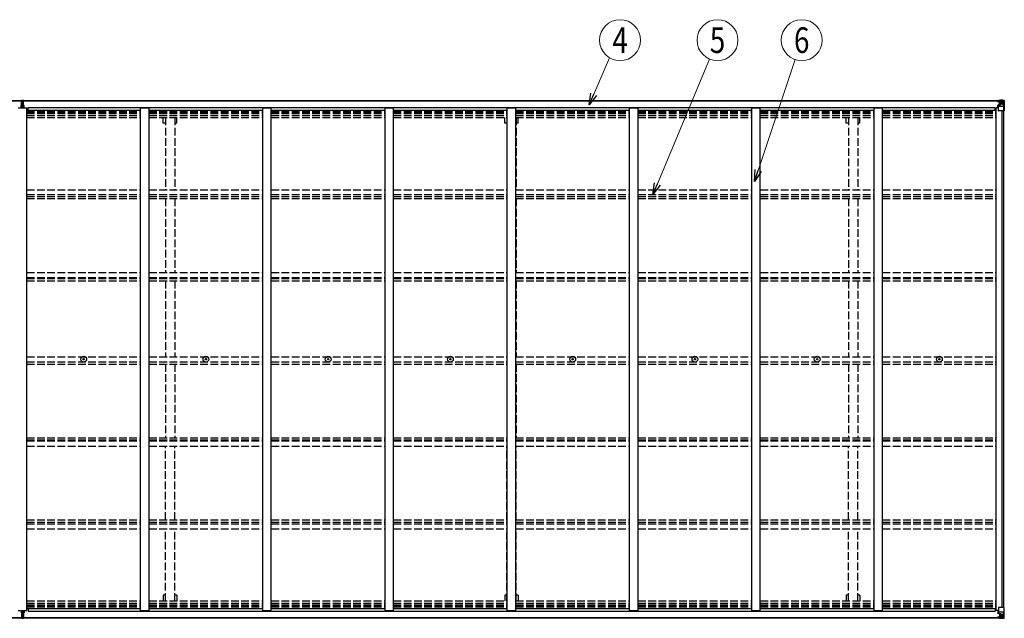
# Model space of a CAD drawing. Units: millimetres. Extents: x 0 to 33640, y 0 to 23760.
# Drawn here: x 12477 to 18244, y 11640 to 15148 of the extents above; entities that cross this region are included whole.
import ezdxf
from ezdxf.enums import TextEntityAlignment as Align

# ---------------------------------------------------------------- set-up
doc = ezdxf.new("R2010")
doc.units = ezdxf.units.MM
doc.linetypes.add('YHIDDEN_1', pattern=[4, 3, -1])
for name, color, linetype, lineweight in [('YKK_13', 4, 'Continuous', 30), ('YKK_A1', 4, 'Continuous', 30), ('YKK_D', 6, 'Continuous', 13)]:
    doc.layers.add(name, color=color, linetype=linetype, lineweight=lineweight)
doc.styles.add('text-b', font='extslim2.shx', dxfattribs={"width": 0.8, "bigfont": 'extfont2.shx'})

msp = doc.modelspace()

# ---------------------------------------------------------------- linework, layer by layer
at = {"layer": 'YKK_13'}
for p, q in [((12487.2, 14675.9), (12492, 14676.2)), ((12487.2, 14672.9), (12487.2, 14675.9)), ((12492.2, 14673.2), (12487.2, 14672.9)), ((12487.2, 14671.4), (12487.2, 14672.9)), ((12488.2, 14670.4), (12492.2, 14670.4)), ((12488.2, 14668.6), (12488.2, 14670.4)), ((12488.2, 14668.6), (12492.2, 14668.5)), ((12488.2, 14665), (12488.2, 14668.6)), ((12488.2, 14665), (12492.2, 14664.9)), ((12488.2, 14656.8), (12488.2, 14665)), ((12488.2, 14656.8), (12492.2, 14656.7)), ((12488.2, 14644.9), (12488.2, 14656.8)), ((12492, 14676.2), (12493.7, 14676.3)), ((12493.7, 14673.3), (12492.2, 14673.2)), ((12492.2, 14670.4), (12492.2, 14673.2)), ((12492.2, 14670.4), (12492.2, 14659.7)), ((12492.2, 14659.7), (12495.2, 14659.7)), ((12492.2, 14652.6), (12492.2, 14659.7)), ((12492.2, 14652.6), (12495.2, 14652.6)), ((12492.2, 14643), (12492.2, 14652.6)), ((12493.7, 14676.3), (12500.2, 14675.9)), ((12493.7, 14676.3), (12493.7, 14673.3)), ((12500.2, 14672.9), (12493.7, 14673.3)), ((12495.2, 14670.4), (12499.2, 14670.4)), ((12495.2, 14670.4), (12495.2, 14659.7)), ((12495.2, 14668.5), (12499.2, 14668.5)), ((12495.2, 14664.9), (12499.2, 14664.9)), ((12495.2, 14652.6), (12495.2, 14659.7)), ((12495.2, 14656.7), (12499.2, 14656.7)), ((12495.2, 14643), (12495.2, 14652.6)), ((12499.2, 14668.5), (12499.2, 14670.4)), ((12499.2, 14664.9), (12499.2, 14668.5)), ((12499.2, 14656.7), (12499.2, 14664.9)), ((12499.2, 14644.9), (12499.2, 14656.7)), ((12500.2, 14675.9), (12500.2, 14672.9)), ((12500.2, 14671.4), (12500.2, 14672.9)), ((18203.7, 14671), (18203.7, 14672)), ((18204.7, 14671), (18203.7, 14671)), ((18203.7, 14671), (18203.7, 14669.4)), ((18209.7, 14669.3), (18203.7, 14669.4)), ((18203.7, 14669.3), (18203.7, 14669.4)), ((18204.7, 14672), (18204.7, 14671)), ((18209.7, 14671), (18204.7, 14671)), ((18204.7, 14669.2), (18219.7, 14669.1)), ((18205.2, 14648.1), (18206.2, 14648.1)), ((18205.2, 14632.1), (18205.2, 14648.1)), ((18210.2, 14648.2), (18206.2, 14648.1)), ((18206.2, 14648.1), (18206.2, 14646.4)), ((18209.9, 14674.5), (18208.2, 14674)), ((18209.7, 14669.4), (18209.7, 14671)), ((18209.7, 14669.4), (18219.7, 14669.3)), ((18209.7, 14669.4), (18209.7, 14669.3)), ((18209.9, 14674.5), (18210.2, 14674.5)), ((18210.2, 14674.5), (18210.2, 14674)), ((18220.9, 14649.9), (18210.5, 14648.3)), ((18210.5, 14647.6), (18220.9, 14649.3)), ((18210.5, 14648.3), (18210.5, 14647.6)), ((18211.7, 14670.2), (18211.7, 14672)), ((18211.7, 14671.2), (18219.7, 14671.2)), ((18211.7, 14671.2), (18219.7, 14671.2)), ((18219.7, 14670.2), (18211.7, 14670.2)), ((18215.2, 14676.7), (18221.7, 14676.3)), ((18215.2, 14675.8), (18215.2, 14676.7)), ((18221.7, 14675.4), (18215.2, 14675.8)), ((18215.2, 14675.3), (18215.2, 14675.8)), ((18215.2, 14675.3), (18220.2, 14675.3)), ((18215.2, 14675.3), (18215.2, 14674.8)), ((18215.2, 14674.8), (18220.2, 14674.8)), ((18215.2, 14674.8), (18215.2, 14674)), ((18216.2, 14649.2), (18216.2, 14669.1)), ((18220.1, 14668.9), (18216.2, 14668.9)), ((18216.2, 14665.3), (18220.2, 14665.3)), ((18216.2, 14657.1), (18220.2, 14657.1)), ((18219.7, 14671.2), (18219.7, 14669.3)), ((18219.7, 14670.2), (18220.2, 14670.2)), ((18219.7, 14669.1), (18219.7, 14669.3)), ((18219.7, 14669.3), (18219.7, 14669.3)), ((18219.7, 14669.1), (18219.7, 14669.1)), ((18220.2, 14675.3), (18220.2, 14649.8)), ((18220.2, 14670.6), (18221.7, 14670.6)), ((18220.2, 14667), (18221.7, 14667)), ((18220.2, 14653.5), (18221.7, 14653.5)), ((18220.9, 14649.3), (18220.9, 14649.9)), ((18221.7, 14650.2), (18221.7, 14676.3)), ((18233.7, 14675.5), (18221.7, 14676.3)), ((18221.7, 14676.1), (18233.7, 14675.4)), ((18222.7, 14667), (18221.7, 14667)), ((18233.7, 14667), (18221.7, 14667)), ((18233.7, 14653.5), (18221.7, 14653.5)), ((18227.2, 14661.7), (18226.3, 14661.7)), ((18226.3, 14661.7), (18226.3, 14660.8)), ((18226.3, 14660.8), (18227.2, 14660.8)), ((18229.2, 14663.7), (18228.2, 14663.7)), ((18228.2, 14663.7), (18228.2, 14662.7)), ((18228.2, 14659.8), (18228.2, 14658.9)), ((18228.2, 14658.9), (18229.2, 14658.9)), ((18229.2, 14662.7), (18229.2, 14663.7)), ((18229.2, 14658.9), (18229.2, 14659.8)), ((18231.1, 14661.7), (18230.1, 14661.7)), ((18230.1, 14660.8), (18231.1, 14660.8)), ((18231.1, 14660.8), (18231.1, 14661.7)), ((18242.7, 14675), (18233.7, 14675.5)), ((18236, 14667), (18233.7, 14667)), ((18233.7, 14653.5), (18233.7, 14653.5)), ((18233.7, 14653.5), (18236, 14653.5)), ((18233.8, 14675.4), (18241.7, 14674.9)), ((18236, 14653.5), (18236, 14667)), ((18240.3, 14640.1), (18236.1, 14652.2)), ((18236.9, 14670.5), (18239.6, 14674.1)), ((18240.8, 14673.9), (18240.8, 14673.8)), ((18240.8, 14613.3), (18240.8, 14673.8)), ((18242.7, 14675), (18242.7, 14675)), ((18242.7, 14674.9), (18242.7, 14675)), ((18243.7, 14674), (18243.7, 14673.9)), ((18243.7, 14673.9), (18243.7, 14613.3)), ((12485.2, 14644.9), (12492.2, 14644.9)), ((12485.2, 14644.4), (12485.2, 14644.9)), ((12492.2, 14644.4), (12485.2, 14644.4)), ((12485.2, 14643.5), (12485.2, 14644.4)), ((12485.2, 14643.5), (12492.2, 14643.4)), ((12485.2, 14643), (12485.2, 14643.5)), ((12492.2, 14642.9), (12485.2, 14643)), ((12485.2, 14632.1), (12485.2, 14643)), ((12492.2, 14643), (12495.2, 14643)), ((12492.2, 14635.9), (12492.2, 14643)), ((12492.2, 14635.9), (12495.2, 14635.9)), ((12492.2, 14635.9), (12492.2, 14632.1)), ((12495.2, 14644.9), (12502.2, 14644.9)), ((12502.2, 14644.4), (12495.2, 14644.4)), ((12495.2, 14643.4), (12502.2, 14643.5)), ((12495.2, 14635.9), (12495.2, 14643)), ((12502.2, 14643), (12495.2, 14642.9)), ((12495.2, 14635.9), (12495.2, 14632.1)), ((12502.2, 14644.9), (12502.2, 14644.4)), ((12502.2, 14643.5), (12502.2, 14644.4)), ((12502.2, 14643.5), (12502.2, 14643)), ((12502.2, 14632.1), (12502.2, 14643)), ((18206.2, 14646.4), (18205.2, 14646.4)), ((18205.2, 14636.3), (18209.7, 14636.3)), ((18206.2, 14646.4), (18209.7, 14646.4)), ((18209.7, 14614.3), (18209.7, 14647.4)), ((18233.7, 14639.9), (18209.7, 14639.9)), ((18240.8, 14613.3), (18210.7, 14613.3)), ((18240.3, 14640.1), (18233.7, 14639.9)), ((18243.7, 14613.3), (18240.8, 14613.3)), ((12849.4, 13158.8), (12850.5, 13158.9)), ((12849.4, 13157.8), (12850.5, 13157.8)), ((12850.5, 13158.9), (12851.1, 13159)), ((12850.5, 13157.8), (12851.1, 13157.7)), ((12851.2, 13159.5), (12851.1, 13159)), ((12851.2, 13157.2), (12851.1, 13157.7)), ((12851.2, 13160.6), (12851.2, 13159.5)), ((12851.2, 13156.1), (12851.2, 13157.2)), ((12852.2, 13160.6), (12852.2, 13159.5)), ((12852.2, 13159.5), (12852.3, 13159)), ((12852.2, 13157.2), (12852.3, 13157.7)), ((12852.2, 13156.1), (12852.2, 13157.2)), ((12852.8, 13158.9), (12852.3, 13159)), ((12852.8, 13157.8), (12852.3, 13157.7)), ((12853.9, 13158.8), (12852.8, 13158.9)), ((12853.9, 13157.8), (12852.8, 13157.8)), ((13565.4, 13158.8), (13566.5, 13158.9)), ((13565.4, 13157.8), (13566.5, 13157.8)), ((13566.5, 13158.9), (13567.1, 13159)), ((13566.5, 13157.8), (13567.1, 13157.7)), ((13567.2, 13159.5), (13567.1, 13159)), ((13567.2, 13157.2), (13567.1, 13157.7)), ((13567.2, 13160.6), (13567.2, 13159.5)), ((13567.2, 13156.1), (13567.2, 13157.2)), ((13568.2, 13160.6), (13568.2, 13159.5)), ((13568.2, 13159.5), (13568.3, 13159)), ((13568.2, 13157.2), (13568.3, 13157.7)), ((13568.2, 13156.1), (13568.2, 13157.2)), ((13568.8, 13158.9), (13568.3, 13159)), ((13568.8, 13157.8), (13568.3, 13157.7)), ((13569.9, 13158.8), (13568.8, 13158.9)), ((13569.9, 13157.8), (13568.8, 13157.8)), ((14281.4, 13158.8), (14282.5, 13158.9)), ((14281.4, 13157.8), (14282.5, 13157.8)), ((14282.5, 13158.9), (14283.1, 13159)), ((14282.5, 13157.8), (14283.1, 13157.7)), ((14283.2, 13159.5), (14283.1, 13159)), ((14283.2, 13157.2), (14283.1, 13157.7)), ((14283.2, 13160.6), (14283.2, 13159.5)), ((14283.2, 13156.1), (14283.2, 13157.2)), ((14284.2, 13160.6), (14284.2, 13159.5)), ((14284.2, 13159.5), (14284.3, 13159)), ((14284.2, 13157.2), (14284.3, 13157.7)), ((14284.2, 13156.1), (14284.2, 13157.2)), ((14284.8, 13158.9), (14284.3, 13159)), ((14284.8, 13157.8), (14284.3, 13157.7)), ((14285.9, 13158.8), (14284.8, 13158.9)), ((14285.9, 13157.8), (14284.8, 13157.8)), ((14997.4, 13158.8), (14998.5, 13158.9)), ((14997.4, 13157.8), (14998.5, 13157.8)), ((14998.5, 13158.9), (14999.1, 13159)), ((14998.5, 13157.8), (14999.1, 13157.7)), ((14999.2, 13159.5), (14999.1, 13159)), ((14999.2, 13157.2), (14999.1, 13157.7)), ((14999.2, 13160.6), (14999.2, 13159.5)), ((14999.2, 13156.1), (14999.2, 13157.2)), ((15000.2, 13160.6), (15000.2, 13159.5)), ((15000.2, 13159.5), (15000.3, 13159)), ((15000.2, 13157.2), (15000.3, 13157.7)), ((15000.2, 13156.1), (15000.2, 13157.2)), ((15000.8, 13158.9), (15000.3, 13159)), ((15000.8, 13157.8), (15000.3, 13157.7)), ((15001.9, 13158.8), (15000.8, 13158.9)), ((15001.9, 13157.8), (15000.8, 13157.8)), ((15713.4, 13158.8), (15714.5, 13158.9)), ((15713.4, 13157.8), (15714.5, 13157.8)), ((15714.5, 13158.9), (15715.1, 13159)), ((15714.5, 13157.8), (15715.1, 13157.7)), ((15715.2, 13159.5), (15715.1, 13159)), ((15715.2, 13157.2), (15715.1, 13157.7)), ((15715.2, 13160.6), (15715.2, 13159.5)), ((15715.2, 13156.1), (15715.2, 13157.2)), ((15716.2, 13160.6), (15716.2, 13159.5)), ((15716.2, 13159.5), (15716.3, 13159)), ((15716.2, 13157.2), (15716.3, 13157.7)), ((15716.2, 13156.1), (15716.2, 13157.2)), ((15716.8, 13158.9), (15716.3, 13159)), ((15716.8, 13157.8), (15716.3, 13157.7)), ((15717.9, 13158.8), (15716.8, 13158.9)), ((15717.9, 13157.8), (15716.8, 13157.8)), ((16429.4, 13158.8), (16430.5, 13158.9)), ((16429.4, 13157.8), (16430.5, 13157.8)), ((16430.5, 13158.9), (16431.1, 13159)), ((16430.5, 13157.8), (16431.1, 13157.7)), ((16431.2, 13159.5), (16431.1, 13159)), ((16431.2, 13157.2), (16431.1, 13157.7)), ((16431.2, 13160.6), (16431.2, 13159.5)), ((16431.2, 13156.1), (16431.2, 13157.2)), ((16432.2, 13160.6), (16432.2, 13159.5)), ((16432.2, 13159.5), (16432.3, 13159)), ((16432.2, 13157.2), (16432.3, 13157.7)), ((16432.2, 13156.1), (16432.2, 13157.2)), ((16432.8, 13158.9), (16432.3, 13159)), ((16432.8, 13157.8), (16432.3, 13157.7)), ((16433.9, 13158.8), (16432.8, 13158.9)), ((16433.9, 13157.8), (16432.8, 13157.8)), ((17145.4, 13158.8), (17146.5, 13158.9)), ((17145.4, 13157.8), (17146.5, 13157.8)), ((17146.5, 13158.9), (17147.1, 13159)), ((17146.5, 13157.8), (17147.1, 13157.7)), ((17147.2, 13159.5), (17147.1, 13159)), ((17147.2, 13157.2), (17147.1, 13157.7)), ((17147.2, 13160.6), (17147.2, 13159.5)), ((17147.2, 13156.1), (17147.2, 13157.2)), ((17148.2, 13160.6), (17148.2, 13159.5)), ((17148.2, 13159.5), (17148.3, 13159)), ((17148.2, 13157.2), (17148.3, 13157.7)), ((17148.2, 13156.1), (17148.2, 13157.2)), ((17148.8, 13158.9), (17148.3, 13159)), ((17148.8, 13157.8), (17148.3, 13157.7)), ((17149.9, 13158.8), (17148.8, 13158.9)), ((17149.9, 13157.8), (17148.8, 13157.8)), ((17861.4, 13158.8), (17862.5, 13158.9)), ((17861.4, 13157.8), (17862.5, 13157.8)), ((17862.5, 13158.9), (17863.1, 13159)), ((17862.5, 13157.8), (17863.1, 13157.7)), ((17863.2, 13159.5), (17863.1, 13159)), ((17863.2, 13157.2), (17863.1, 13157.7)), ((17863.2, 13160.6), (17863.2, 13159.5)), ((17863.2, 13156.1), (17863.2, 13157.2)), ((17864.2, 13160.6), (17864.2, 13159.5)), ((17864.2, 13159.5), (17864.3, 13159)), ((17864.2, 13157.2), (17864.3, 13157.7)), ((17864.2, 13156.1), (17864.2, 13157.2)), ((17864.8, 13158.9), (17864.3, 13159)), ((17864.8, 13157.8), (17864.3, 13157.7)), ((17865.9, 13158.8), (17864.8, 13158.9)), ((17865.9, 13157.8), (17864.8, 13157.8)), ((12485.2, 11685), (12485.2, 11674.1)), ((12492.2, 11674.2), (12485.2, 11674.1)), ((12485.2, 11674.1), (12485.2, 11673.6)), ((12485.2, 11673.6), (12492.2, 11673.7)), ((12485.2, 11673.6), (12485.2, 11672.8)), ((12492.2, 11672.7), (12485.2, 11672.8)), ((12485.2, 11672.8), (12485.2, 11672.3)), ((12485.2, 11672.3), (12492.2, 11672.2)), ((12488.2, 11672.2), (12488.2, 11660.4)), ((12488.2, 11660.4), (12492.2, 11660.4)), ((12488.2, 11660.4), (12488.2, 11652.1)), ((12488.2, 11652.1), (12492.2, 11652.2)), ((12488.2, 11652.1), (12488.2, 11648.5)), ((12492.2, 11681.2), (12492.2, 11685)), ((12492.2, 11681.2), (12495.2, 11681.2)), ((12492.2, 11681.2), (12492.2, 11674.1)), ((12492.2, 11674.1), (12495.2, 11674.1)), ((12492.2, 11674.1), (12492.2, 11664.5)), ((12492.2, 11664.5), (12495.2, 11664.5)), ((12492.2, 11664.5), (12492.2, 11657.4)), ((12492.2, 11657.4), (12495.2, 11657.4)), ((12492.2, 11646.7), (12492.2, 11657.4)), ((12495.2, 11681.2), (12495.2, 11685)), ((12495.2, 11681.2), (12495.2, 11674.1)), ((12502.2, 11674.1), (12495.2, 11674.2)), ((12495.2, 11674.1), (12495.2, 11664.5)), ((12495.2, 11673.7), (12502.2, 11673.6)), ((12502.2, 11672.8), (12495.2, 11672.7)), ((12495.2, 11672.2), (12502.2, 11672.3)), ((12495.2, 11664.5), (12495.2, 11657.4)), ((12495.2, 11660.4), (12499.2, 11660.4)), ((12495.2, 11646.7), (12495.2, 11657.4)), ((12495.2, 11652.2), (12499.2, 11652.2)), ((12499.2, 11672.2), (12499.2, 11660.4)), ((12499.2, 11660.4), (12499.2, 11652.2)), ((12499.2, 11652.2), (12499.2, 11648.6)), ((12502.2, 11685), (12502.2, 11674.1)), ((12502.2, 11673.6), (12502.2, 11674.1)), ((12502.2, 11673.6), (12502.2, 11672.8)), ((12502.2, 11672.3), (12502.2, 11672.8)), ((18205.2, 11685), (18205.2, 11668.5)), ((18205.2, 11680.4), (18209.7, 11680.4)), ((18206.2, 11670.3), (18205.2, 11670.3)), ((18205.2, 11668.5), (18206.2, 11668.5)), ((18206.2, 11668.5), (18206.2, 11670.3)), ((18206.2, 11670.3), (18209.7, 11670.3)), ((18210.2, 11668.5), (18206.2, 11668.5)), ((18209.7, 11702.4), (18209.7, 11669.3)), ((18233.7, 11676.8), (18209.7, 11676.8)), ((18210.5, 11669.1), (18220.9, 11667.4)), ((18210.5, 11668.4), (18210.5, 11669.1)), ((18220.9, 11666.8), (18210.5, 11668.4)), ((18240.8, 11703.4), (18210.7, 11703.4)), ((18216.2, 11667.5), (18216.2, 11647.6)), ((18216.2, 11659.6), (18220.2, 11659.6)), ((18216.2, 11651.4), (18220.2, 11651.4)), ((18220.2, 11641.4), (18220.2, 11666.9)), ((18220.2, 11663.2), (18221.7, 11663.2)), ((18220.2, 11649.7), (18221.7, 11649.7)), ((18220.9, 11667.4), (18220.9, 11666.8)), ((18221.7, 11666.5), (18221.7, 11640.4)), ((18233.7, 11663.2), (18221.7, 11663.2)), ((18222.7, 11649.7), (18221.7, 11649.7)), ((18233.7, 11649.7), (18221.7, 11649.7)), ((18226.3, 11654.9), (18226.3, 11655.9)), ((18226.3, 11655.9), (18227.2, 11655.9)), ((18227.2, 11654.9), (18226.3, 11654.9)), ((18228.2, 11657.8), (18229.2, 11657.8)), ((18228.2, 11656.9), (18228.2, 11657.8)), ((18228.2, 11653), (18228.2, 11654)), ((18229.2, 11653), (18228.2, 11653)), ((18229.2, 11657.8), (18229.2, 11656.9)), ((18229.2, 11654), (18229.2, 11653)), ((18230.1, 11655.9), (18231.1, 11655.9)), ((18231.1, 11654.9), (18230.1, 11654.9)), ((18231.1, 11655.9), (18231.1, 11654.9)), ((18240.3, 11676.5), (18233.7, 11676.8)), ((18233.7, 11663.2), (18233.7, 11663.2)), ((18233.7, 11663.2), (18236, 11663.2)), ((18236, 11649.7), (18233.7, 11649.7)), ((18236, 11663.2), (18236, 11649.7)), ((18240.3, 11676.5), (18236.1, 11664.5)), ((18243.7, 11703.4), (18240.8, 11703.4)), ((18240.8, 11703.4), (18240.8, 11642.8)), ((18243.7, 11642.7), (18243.7, 11703.4)), ((12487.2, 11645.7), (12487.2, 11644.2)), ((12492.2, 11643.9), (12487.2, 11644.2)), ((12487.2, 11644.2), (12487.2, 11641.2)), ((12487.2, 11641.2), (12492, 11640.9)), ((12488.2, 11648.5), (12492.2, 11648.6)), ((12488.2, 11648.5), (12488.2, 11646.7)), ((12488.2, 11646.7), (12492.2, 11646.7)), ((12492, 11640.9), (12493.7, 11640.8)), ((12492.2, 11646.7), (12492.2, 11643.9)), ((12493.7, 11643.8), (12492.2, 11643.9)), ((12500.2, 11644.2), (12493.7, 11643.8)), ((12493.7, 11640.8), (12493.7, 11643.8)), ((12493.7, 11640.8), (12500.2, 11641.2)), ((12495.2, 11648.6), (12499.2, 11648.6)), ((12495.2, 11646.7), (12499.2, 11646.7)), ((12499.2, 11648.6), (12499.2, 11646.7)), ((12500.2, 11645.7), (12500.2, 11644.2)), ((12500.2, 11641.2), (12500.2, 11644.2)), ((18203.7, 11647.4), (18203.7, 11647.3)), ((18209.7, 11647.3), (18203.7, 11647.3)), ((18203.7, 11645.7), (18203.7, 11647.3)), ((18203.7, 11645.7), (18203.7, 11644.7)), ((18204.7, 11645.7), (18203.7, 11645.7)), ((18204.7, 11647.4), (18219.7, 11647.6)), ((18204.7, 11644.7), (18204.7, 11645.7)), ((18209.7, 11645.7), (18204.7, 11645.7)), ((18209.9, 11642.2), (18208.2, 11642.7)), ((18209.7, 11647.3), (18219.7, 11647.4)), ((18209.7, 11647.3), (18209.7, 11647.3)), ((18209.7, 11647.3), (18209.7, 11645.7)), ((18209.9, 11642.2), (18210.2, 11642.2)), ((18210.2, 11642.2), (18210.2, 11642.7)), ((18219.7, 11646.5), (18211.7, 11646.5)), ((18211.7, 11646.5), (18211.7, 11644.7)), ((18211.7, 11645.5), (18219.7, 11645.5)), ((18211.7, 11645.5), (18219.7, 11645.5)), ((18215.2, 11641.8), (18215.2, 11642.7)), ((18215.2, 11641.8), (18220.2, 11641.9)), ((18215.2, 11641.4), (18215.2, 11641.8)), ((18215.2, 11641.4), (18215.2, 11640.9)), ((18215.2, 11641.4), (18220.2, 11641.4)), ((18221.7, 11641.3), (18215.2, 11640.9)), ((18215.2, 11640.9), (18215.2, 11640)), ((18215.2, 11640), (18221.7, 11640.4)), ((18220.1, 11647.8), (18216.2, 11647.8)), ((18219.7, 11647.6), (18219.7, 11647.4)), ((18219.7, 11647.6), (18219.7, 11647.6)), ((18219.7, 11647.4), (18219.7, 11647.4)), ((18219.7, 11645.5), (18219.7, 11647.4)), ((18219.7, 11646.5), (18220.2, 11646.5)), ((18220.2, 11646.1), (18221.7, 11646.1)), ((18221.7, 11640.5), (18233.7, 11641.3)), ((18233.7, 11641.2), (18221.7, 11640.4)), ((18242.7, 11641.7), (18233.7, 11641.2)), ((18233.8, 11641.3), (18241.7, 11641.8)), ((18236.9, 11646.2), (18239.6, 11642.5)), ((18240.8, 11642.8), (18240.8, 11642.8)), ((18242.7, 11641.8), (18242.7, 11641.7)), ((18242.7, 11641.7), (18242.7, 11641.7)), ((18243.7, 11642.7), (18243.7, 11642.7))]:
    msp.add_line(p, q, dxfattribs=at)
for centre, radius in [((18228.7, 14661.3), 5.3), ((12851.7, 13158.3), 17), ((12851.7, 13158.3), 4), ((13567.7, 13158.3), 17), ((13567.7, 13158.3), 4), ((14283.7, 13158.3), 17), ((14283.7, 13158.3), 4), ((14999.7, 13158.3), 17), ((14999.7, 13158.3), 4), ((15715.7, 13158.3), 17), ((15715.7, 13158.3), 4), ((16431.7, 13158.3), 17), ((16431.7, 13158.3), 4), ((17147.7, 13158.3), 17), ((17147.7, 13158.3), 4), ((17863.7, 13158.3), 17), ((17863.7, 13158.3), 4), ((18228.7, 11655.4), 5.3)]:
    msp.add_circle(centre, radius, dxfattribs=at)
for centre, radius, start, end in [((12488.2, 14671.4), 1, 180, 270), ((12499.2, 14671.4), 1, 270, 0), ((18204.5, 14676.9), 7.69, 263.56574, 271.03001), ((18210.6, 14647.3), 0.937, 96.73234, 177.67791), ((18210.6, 14646.7), 0.937, 96.73234, 177.67791), ((18219.7, 14671.7), 0.5, 269.99891, 359.99891), ((18219.7, 14671.7), 0.5, 270.00309, 0.00198), ((18219.7, 14668.8), 0.5, 359.95536, 89.47105), ((18219.7, 14668.6), 0.513, 358.95293, 88.11972), ((18220.7, 14650.8), 0.937, 276.73234, 357.67791), ((18220.7, 14650.2), 0.937, 276.73234, 357.67791), ((18227.2, 14662.7), 0.96, 270, 0), ((18227.2, 14659.8), 0.96, 0, 90), ((18230.1, 14662.7), 0.96, 180, 270), ((18230.1, 14659.8), 0.96, 90, 180), ((18239.6, 14674), 1.28, 357.54105, 48.82169), ((18241.5, 14687.6), 12.7, 264.89689, 270.75534), ((18242.7, 14674), 0.999, 0.04917, 86.5576), ((18242.7, 14674), 1, 359.99921, 86.49983), ((18242.7, 14673.9), 0.999, 0.04917, 86.5576), ((18210.7, 14614.3), 1, 180, 270), ((12851.7, 13158.3), 2.3, 167.44414, 192.55586), ((12851.7, 13158.3), 2.3, 77.44414, 102.55586), ((12851.7, 13158.3), 2.3, 257.44414, 282.55586), ((12851.7, 13158.3), 2.3, 347.44414, 12.55586), ((13567.7, 13158.3), 2.3, 167.44414, 192.55586), ((13567.7, 13158.3), 2.3, 77.44414, 102.55586), ((13567.7, 13158.3), 2.3, 257.44414, 282.55586), ((13567.7, 13158.3), 2.3, 347.44414, 12.55586), ((14283.7, 13158.3), 2.3, 167.44414, 192.55586), ((14283.7, 13158.3), 2.3, 77.44414, 102.55586), ((14283.7, 13158.3), 2.3, 257.44414, 282.55586), ((14283.7, 13158.3), 2.3, 347.44414, 12.55586), ((14999.7, 13158.3), 2.3, 167.44414, 192.55586), ((14999.7, 13158.3), 2.3, 77.44414, 102.55586), ((14999.7, 13158.3), 2.3, 257.44414, 282.55586), ((14999.7, 13158.3), 2.3, 347.44414, 12.55586), ((15715.7, 13158.3), 2.3, 167.44414, 192.55586), ((15715.7, 13158.3), 2.3, 77.44414, 102.55586), ((15715.7, 13158.3), 2.3, 257.44414, 282.55586), ((15715.7, 13158.3), 2.3, 347.44414, 12.55586), ((16431.7, 13158.3), 2.3, 167.44414, 192.55586), ((16431.7, 13158.3), 2.3, 77.44414, 102.55586), ((16431.7, 13158.3), 2.3, 257.44414, 282.55586), ((16431.7, 13158.3), 2.3, 347.44414, 12.55586), ((17147.7, 13158.3), 2.3, 167.44414, 192.55586), ((17147.7, 13158.3), 2.3, 77.44414, 102.55586), ((17147.7, 13158.3), 2.3, 257.44414, 282.55586), ((17147.7, 13158.3), 2.3, 347.44414, 12.55586), ((17863.7, 13158.3), 2.3, 167.44414, 192.55586), ((17863.7, 13158.3), 2.3, 77.44414, 102.55586), ((17863.7, 13158.3), 2.3, 257.44414, 282.55586), ((17863.7, 13158.3), 2.3, 347.44414, 12.55586), ((18210.7, 11702.4), 1, 90, 180), ((18210.6, 11670), 0.937, 182.32209, 263.26766), ((18210.6, 11669.4), 0.937, 182.32209, 263.26766), ((18220.7, 11666.5), 0.937, 2.32209, 83.26766), ((18220.7, 11665.8), 0.937, 2.32209, 83.26766), ((18227.2, 11656.9), 0.96, 270, 0), ((18227.2, 11654), 0.96, 0, 90), ((18230.1, 11656.9), 0.96, 180, 270), ((18230.1, 11654), 0.96, 90, 180), ((12488.2, 11645.7), 1, 90, 180), ((12499.2, 11645.7), 1, 0, 90), ((18204.5, 11639.8), 7.69, 88.96999, 96.43426), ((18219.7, 11648.1), 0.513, 271.88028, 1.04707), ((18219.7, 11647.9), 0.5, 270.52895, 0.04464), ((18219.7, 11645), 0.5, 0.00109, 90.00109), ((18219.7, 11645), 0.5, 359.99802, 89.99691), ((18239.6, 11642.7), 1.28, 311.17831, 2.45895), ((18241.5, 11629.1), 12.7, 89.24466, 95.10311), ((18242.7, 11642.7), 0.999, 273.4424, 359.95083), ((18242.7, 11642.7), 1, 273.50017, 0.00079), ((18242.7, 11642.7), 0.999, 273.4424, 359.95083)]:
    msp.add_arc(centre, radius, start, end, dxfattribs=at)
for centre, major_axis, ratio, start_param, end_param in [((12492.2, 14673.2), (0.18, -2.99), 0.008711, 3.141593, 4.711324), ((12320.3, 14662.7), (171.9, 10.5), 0.017422, 6.282119, 6.283185), ((18315.4, 14667), (-81.7, 0), 0.061163, 6.282413, 6.283185), ((18238.9, 14666.9), (-0.03, 5), 0.573921, 0.767272, 1.551125), ((18237.4, 14653.5), (0, 3), 0.468246, 1.577288, 2.012794), ((18240.5, 14672), (0.02, 3), 0.466854, 0.125683, 0.759696), ((18240.7, 14675), (-2, 0.12), 0.060933, 2.071256, 3.14534), ((18041.7, 14687.3), (-201, 12.4), 0.060933, 3.14534, 3.145839), ((18239.6, 14642.5), (-0.85, 2.32), 0.403757, 3.00878, 3.974439)]:
    msp.add_ellipse(centre, major_axis=major_axis, ratio=ratio, start_param=start_param, end_param=end_param, dxfattribs=at)
at = {"layer": 'YKK_13', "extrusion": (0, 0, -1)}
for centre, major_axis, ratio, start_param, end_param in [((18315.4, 11649.7), (-81.7, 0), 0.061163, 6.282413, 6.283185), ((18237.4, 11663.2), (0, -3), 0.468246, 1.577288, 2.012794), ((18238.9, 11649.8), (-0.03, -5), 0.573921, 0.767272, 1.551125), ((18239.6, 11674.2), (-0.85, -2.32), 0.403757, 3.00878, 3.974439), ((12492.2, 11643.9), (0.18, 2.99), 0.008711, 3.141593, 4.711324), ((12320.3, 11654.4), (171.9, -10.5), 0.017422, 6.282119, 6.283185), ((18240.5, 11644.7), (0.02, -3), 0.466854, 0.125683, 0.759696), ((18240.7, 11641.6), (-2, -0.12), 0.060933, 2.071256, 3.14534), ((18041.7, 11629.4), (-201, -12.4), 0.060933, 3.14534, 3.145839)]:
    msp.add_ellipse(centre, major_axis=major_axis, ratio=ratio, start_param=start_param, end_param=end_param, dxfattribs=at)
at = {"layer": 'YKK_A1'}
for p, q in [((6767.2, 14674), (12487.2, 14674)), ((6767.2, 14672), (12487.2, 14672)), ((12500.2, 14674), (18220.2, 14674)), ((12500.2, 14672), (18220.2, 14672)), ((12468.7, 14632.1), (12518.7, 14632.1)), ((12518.7, 11685), (12518.7, 14632.1)), ((12518.7, 14618.7), (13184.7, 14618.7)), ((12526.2, 14633.8), (18189.2, 14633.8)), ((12526.2, 14618.7), (12526.2, 14633.8)), ((13184.7, 11685), (13184.7, 14632.1)), ((13184.7, 14632.1), (13234.7, 14632.1)), ((13234.7, 11685), (13234.7, 14632.1)), ((13234.7, 14618.7), (13900.7, 14618.7)), ((13900.7, 11685), (13900.7, 14632.1)), ((13900.7, 14632.1), (13950.7, 14632.1)), ((13950.7, 11685), (13950.7, 14632.1)), ((13950.7, 14618.7), (14616.7, 14618.7)), ((14616.7, 11685), (14616.7, 14632.1)), ((14616.7, 14632.1), (14666.7, 14632.1)), ((14666.7, 11685), (14666.7, 14632.1)), ((14666.7, 14618.7), (15332.7, 14618.7)), ((15332.7, 11685), (15332.7, 14632.1)), ((15332.7, 14632.1), (15382.7, 14632.1)), ((15382.7, 11685), (15382.7, 14632.1)), ((15382.7, 14618.7), (16048.7, 14618.7)), ((16048.7, 14632.1), (16098.7, 14632.1)), ((16048.7, 11685), (16048.7, 14632.1)), ((16098.7, 11685), (16098.7, 14632.1)), ((16098.7, 14618.7), (16764.7, 14618.7)), ((16764.7, 14632.1), (16814.7, 14632.1)), ((16764.7, 11685), (16764.7, 14632.1)), ((16814.7, 11685), (16814.7, 14632.1)), ((16814.7, 14618.7), (17480.7, 14618.7)), ((17480.7, 14632.1), (17530.7, 14632.1)), ((17480.7, 11685), (17480.7, 14632.1)), ((17530.7, 11685), (17530.7, 14632.1)), ((17530.7, 14618.7), (18196.7, 14618.7)), ((18189.2, 14618.7), (18189.2, 14633.8)), ((18196.7, 11685), (18196.7, 14632.1)), ((18209.7, 14632.1), (18196.7, 14632.1)), ((18232, 11703.4), (18232, 14613.3)), ((18241.7, 11703.4), (18241.7, 14613.3)), ((12468.7, 11685), (12518.7, 11685)), ((12518.7, 11698), (13184.7, 11698)), ((12526.2, 11698), (12526.2, 11682.9)), ((12526.2, 11682.9), (18189.2, 11682.9)), ((13184.7, 11685), (13234.7, 11685)), ((13234.7, 11698), (13900.7, 11698)), ((13900.7, 11685), (13950.7, 11685)), ((13950.7, 11698), (14616.7, 11698)), ((14616.7, 11685), (14666.7, 11685)), ((14666.7, 11698), (15332.7, 11698)), ((15332.7, 11685), (15382.7, 11685)), ((15382.7, 11698), (16048.7, 11698)), ((16048.7, 11685), (16098.7, 11685)), ((16098.7, 11698), (16764.7, 11698)), ((16764.7, 11685), (16814.7, 11685)), ((16814.7, 11698), (17480.7, 11698)), ((17480.7, 11685), (17530.7, 11685)), ((17530.7, 11698), (18196.7, 11698)), ((18189.2, 11698), (18189.2, 11682.9)), ((18209.7, 11685), (18196.7, 11685)), ((6767.2, 11644.7), (12487.2, 11644.7)), ((6767.2, 11642.6), (12487.2, 11642.6)), ((12500.2, 11644.7), (18220.2, 11644.7)), ((12500.2, 11642.6), (18220.2, 11642.6))]:
    msp.add_line(p, q, dxfattribs=at)
at = {"layer": 'YKK_A1', "linetype": 'YHIDDEN_1', "ltscale": 15}
for p, q in [((12518.7, 14609.3), (13184.7, 14609.3)), ((12518.7, 14602.2), (13184.7, 14602.2)), ((12518.7, 14598.5), (13184.7, 14598.5)), ((13234.7, 14609.3), (13900.7, 14609.3)), ((13234.7, 14602.2), (13900.7, 14602.2)), ((13234.7, 14598.5), (13900.7, 14598.5)), ((13950.7, 14609.3), (14616.7, 14609.3)), ((13950.7, 14602.2), (14616.7, 14602.2)), ((13950.7, 14598.5), (14616.7, 14598.5)), ((14666.7, 14609.3), (15332.7, 14609.3)), ((14666.7, 14602.2), (15332.7, 14602.2)), ((14666.7, 14598.5), (15332.7, 14598.5)), ((15382.7, 14609.3), (16048.7, 14609.3)), ((15382.7, 14602.2), (16048.7, 14602.2)), ((15382.7, 14598.5), (16048.7, 14598.5)), ((16098.7, 14609.3), (16764.7, 14609.3)), ((16098.7, 14602.2), (16764.7, 14602.2)), ((16098.7, 14598.5), (16764.7, 14598.5)), ((16814.7, 14609.3), (17480.7, 14609.3)), ((16814.7, 14602.2), (17480.7, 14602.2)), ((16814.7, 14598.5), (17480.7, 14598.5)), ((17530.7, 14609.3), (18196.7, 14609.3)), ((17530.7, 14602.2), (18196.7, 14602.2)), ((17530.7, 14598.5), (18196.7, 14598.5)), ((12518.7, 14587.1), (13184.7, 14587.1)), ((12518.7, 14574.3), (13184.7, 14574.3)), ((13234.7, 14587.1), (13900.7, 14587.1)), ((13234.7, 14574.3), (13900.7, 14574.3)), ((13318.2, 14540.9), (13318.2, 14574.3)), ((13330.2, 14540.9), (13318.2, 14540.9)), ((13330.2, 14574.3), (13330.2, 14151.8)), ((13385.2, 14574.3), (13385.2, 14151.8)), ((13397.2, 14540.9), (13385.2, 14540.9)), ((13397.2, 14540.9), (13397.2, 14574.3)), ((13950.7, 14587.1), (14616.7, 14587.1)), ((13950.7, 14574.3), (14616.7, 14574.3)), ((14666.7, 14587.1), (15332.7, 14587.1)), ((14666.7, 14574.3), (15332.7, 14574.3)), ((15318.2, 14540.9), (15318.2, 14574.3)), ((15330.2, 14540.9), (15318.2, 14540.9)), ((15330.2, 14574.3), (15330.2, 14151.8)), ((15382.7, 14587.1), (16048.7, 14587.1)), ((15382.7, 14574.3), (16048.7, 14574.3)), ((15385.2, 14574.3), (15385.2, 14151.8)), ((15397.2, 14540.9), (15385.2, 14540.9)), ((15397.2, 14540.9), (15397.2, 14574.3)), ((16098.7, 14587.1), (16764.7, 14587.1)), ((16098.7, 14574.3), (16764.7, 14574.3)), ((16814.7, 14587.1), (17480.7, 14587.1)), ((16814.7, 14574.3), (17480.7, 14574.3)), ((17318.2, 14540.9), (17318.2, 14574.3)), ((17330.2, 14540.9), (17318.2, 14540.9)), ((17330.2, 14574.3), (17330.2, 14151.8)), ((17385.2, 14574.3), (17385.2, 14151.8)), ((17397.2, 14540.9), (17385.2, 14540.9)), ((17397.2, 14540.9), (17397.2, 14574.3)), ((17530.7, 14587.1), (18196.7, 14587.1)), ((17530.7, 14574.3), (18196.7, 14574.3)), ((12518.7, 14151.8), (13184.7, 14151.8)), ((13234.7, 14151.8), (13900.7, 14151.8)), ((13950.7, 14151.8), (14616.7, 14151.8)), ((14666.7, 14151.8), (15332.7, 14151.8)), ((15382.7, 14151.8), (16048.7, 14151.8)), ((16098.7, 14151.8), (16764.7, 14151.8)), ((16814.7, 14151.8), (17480.7, 14151.8)), ((17530.7, 14151.8), (18196.7, 14151.8)), ((12518.7, 14122.8), (13184.7, 14122.8)), ((12518.7, 14112.7), (13184.7, 14112.7)), ((12518.7, 14099.8), (13184.7, 14099.8)), ((13234.7, 14122.8), (13900.7, 14122.8)), ((13234.7, 14112.7), (13900.7, 14112.7)), ((13234.7, 14099.8), (13900.7, 14099.8)), ((13330.2, 14099.8), (13330.2, 13666.9)), ((13385.2, 14099.8), (13385.2, 13666.9)), ((13950.7, 14122.8), (14616.7, 14122.8)), ((13950.7, 14112.7), (14616.7, 14112.7)), ((13950.7, 14099.8), (14616.7, 14099.8)), ((14666.7, 14122.8), (15332.7, 14122.8)), ((14666.7, 14112.7), (15332.7, 14112.7)), ((14666.7, 14099.8), (15332.7, 14099.8)), ((15330.2, 14099.8), (15330.2, 13666.9)), ((15382.7, 14122.8), (16048.7, 14122.8)), ((15382.7, 14112.7), (16048.7, 14112.7)), ((15382.7, 14099.8), (16048.7, 14099.8)), ((15385.2, 14099.8), (15385.2, 13666.9)), ((16098.7, 14122.8), (16764.7, 14122.8)), ((16098.7, 14112.7), (16764.7, 14112.7)), ((16098.7, 14099.8), (16764.7, 14099.8)), ((16814.7, 14122.8), (17480.7, 14122.8)), ((16814.7, 14112.7), (17480.7, 14112.7)), ((16814.7, 14099.8), (17480.7, 14099.8)), ((17330.2, 14099.8), (17330.2, 13666.9)), ((17385.2, 14099.8), (17385.2, 13666.9)), ((17530.7, 14122.8), (18196.7, 14122.8)), ((17530.7, 14112.7), (18196.7, 14112.7)), ((17530.7, 14099.8), (18196.7, 14099.8)), ((12518.7, 13666.9), (13184.7, 13666.9)), ((12518.7, 13637.4), (13184.7, 13637.4)), ((12518.7, 13631.3), (13184.7, 13631.3)), ((12518.7, 13618.3), (13184.7, 13618.3)), ((13234.7, 13666.9), (13900.7, 13666.9)), ((13234.7, 13637.4), (13900.7, 13637.4)), ((13234.7, 13631.3), (13900.7, 13631.3)), ((13234.7, 13618.3), (13900.7, 13618.3)), ((13330.2, 13618.3), (13330.2, 13173.3)), ((13385.2, 13618.3), (13385.2, 13173.3)), ((13950.7, 13666.9), (14616.7, 13666.9)), ((13950.7, 13637.4), (14616.7, 13637.4)), ((13950.7, 13631.3), (14616.7, 13631.3)), ((13950.7, 13618.3), (14616.7, 13618.3)), ((14666.7, 13666.9), (15332.7, 13666.9)), ((14666.7, 13637.4), (15332.7, 13637.4)), ((14666.7, 13631.3), (15332.7, 13631.3)), ((14666.7, 13618.3), (15332.7, 13618.3)), ((15330.2, 13618.3), (15330.2, 13173.3)), ((15382.7, 13666.9), (16048.7, 13666.9)), ((15382.7, 13637.4), (16048.7, 13637.4)), ((15382.7, 13631.3), (16048.7, 13631.3)), ((15382.7, 13618.3), (16048.7, 13618.3)), ((15385.2, 13618.3), (15385.2, 13173.3)), ((16098.7, 13666.9), (16764.7, 13666.9)), ((16098.7, 13637.4), (16764.7, 13637.4)), ((16098.7, 13631.3), (16764.7, 13631.3)), ((16098.7, 13618.3), (16764.7, 13618.3)), ((16814.7, 13666.9), (17480.7, 13666.9)), ((16814.7, 13637.4), (17480.7, 13637.4)), ((16814.7, 13631.3), (17480.7, 13631.3)), ((16814.7, 13618.3), (17480.7, 13618.3)), ((17330.2, 13618.3), (17330.2, 13173.3)), ((17385.2, 13618.3), (17385.2, 13173.3)), ((17530.7, 13666.9), (18196.7, 13666.9)), ((17530.7, 13637.4), (18196.7, 13637.4)), ((17530.7, 13631.3), (18196.7, 13631.3)), ((17530.7, 13618.3), (18196.7, 13618.3)), ((12518.7, 13173.3), (13184.7, 13173.3)), ((13234.7, 13173.3), (13900.7, 13173.3)), ((13950.7, 13173.3), (14616.7, 13173.3)), ((14666.7, 13173.3), (15332.7, 13173.3)), ((15382.7, 13173.3), (16048.7, 13173.3)), ((16098.7, 13173.3), (16764.7, 13173.3)), ((16814.7, 13173.3), (17480.7, 13173.3)), ((17530.7, 13173.3), (18196.7, 13173.3)), ((12518.7, 13143.3), (13184.7, 13143.3)), ((12518.7, 13130.3), (13184.7, 13130.3)), ((13234.7, 13143.3), (13900.7, 13143.3)), ((13234.7, 13130.3), (13900.7, 13130.3)), ((13330.2, 13130.3), (13330.2, 12698.4)), ((13385.2, 13130.3), (13385.2, 12698.4)), ((13950.7, 13143.3), (14616.7, 13143.3)), ((13950.7, 13130.3), (14616.7, 13130.3)), ((14666.7, 13143.3), (15332.7, 13143.3)), ((14666.7, 13130.3), (15332.7, 13130.3)), ((15330.2, 13130.3), (15330.2, 12698.4)), ((15382.7, 13143.3), (16048.7, 13143.3)), ((15382.7, 13130.3), (16048.7, 13130.3)), ((15385.2, 13130.3), (15385.2, 12698.4)), ((16098.7, 13143.3), (16764.7, 13143.3)), ((16098.7, 13130.3), (16764.7, 13130.3)), ((16814.7, 13143.3), (17480.7, 13143.3)), ((16814.7, 13130.3), (17480.7, 13130.3)), ((17330.2, 13130.3), (17330.2, 12698.4)), ((17385.2, 13130.3), (17385.2, 12698.4)), ((17530.7, 13143.3), (18196.7, 13143.3)), ((17530.7, 13130.3), (18196.7, 13130.3)), ((12518.7, 12698.4), (13184.7, 12698.4)), ((13234.7, 12698.4), (13900.7, 12698.4)), ((13950.7, 12698.4), (14616.7, 12698.4)), ((14666.7, 12698.4), (15332.7, 12698.4)), ((15382.7, 12698.4), (16048.7, 12698.4)), ((16098.7, 12698.4), (16764.7, 12698.4)), ((16814.7, 12698.4), (17480.7, 12698.4)), ((17530.7, 12698.4), (18196.7, 12698.4)), ((12518.7, 12685.4), (13184.7, 12685.4)), ((12518.7, 12679.3), (13184.7, 12679.3)), ((12518.7, 12649.7), (13184.7, 12649.7)), ((13234.7, 12685.4), (13900.7, 12685.4)), ((13234.7, 12679.3), (13900.7, 12679.3)), ((13234.7, 12649.7), (13900.7, 12649.7)), ((13330.2, 12216.8), (13330.2, 12649.7)), ((13385.2, 12216.8), (13385.2, 12649.7)), ((13950.7, 12685.4), (14616.7, 12685.4)), ((13950.7, 12679.3), (14616.7, 12679.3)), ((13950.7, 12649.7), (14616.7, 12649.7)), ((14666.7, 12685.4), (15332.7, 12685.4)), ((14666.7, 12679.3), (15332.7, 12679.3)), ((14666.7, 12649.7), (15332.7, 12649.7)), ((15330.2, 12216.8), (15330.2, 12649.7)), ((15382.7, 12685.4), (16048.7, 12685.4)), ((15382.7, 12679.3), (16048.7, 12679.3)), ((15382.7, 12649.7), (16048.7, 12649.7)), ((15385.2, 12216.8), (15385.2, 12649.7)), ((16098.7, 12685.4), (16764.7, 12685.4)), ((16098.7, 12679.3), (16764.7, 12679.3)), ((16098.7, 12649.7), (16764.7, 12649.7)), ((16814.7, 12685.4), (17480.7, 12685.4)), ((16814.7, 12679.3), (17480.7, 12679.3)), ((16814.7, 12649.7), (17480.7, 12649.7)), ((17330.2, 12216.8), (17330.2, 12649.7)), ((17385.2, 12216.8), (17385.2, 12649.7)), ((17530.7, 12685.4), (18196.7, 12685.4)), ((17530.7, 12679.3), (18196.7, 12679.3)), ((17530.7, 12649.7), (18196.7, 12649.7)), ((12518.7, 12216.8), (13184.7, 12216.8)), ((12518.7, 12204), (13184.7, 12204)), ((12518.7, 12193.9), (13184.7, 12193.9)), ((13234.7, 12216.8), (13900.7, 12216.8)), ((13234.7, 12204), (13900.7, 12204)), ((13234.7, 12193.9), (13900.7, 12193.9)), ((13950.7, 12216.8), (14616.7, 12216.8)), ((13950.7, 12204), (14616.7, 12204)), ((13950.7, 12193.9), (14616.7, 12193.9)), ((14666.7, 12216.8), (15332.7, 12216.8)), ((14666.7, 12204), (15332.7, 12204)), ((14666.7, 12193.9), (15332.7, 12193.9)), ((15382.7, 12216.8), (16048.7, 12216.8)), ((15382.7, 12204), (16048.7, 12204)), ((15382.7, 12193.9), (16048.7, 12193.9)), ((16098.7, 12216.8), (16764.7, 12216.8)), ((16098.7, 12204), (16764.7, 12204)), ((16098.7, 12193.9), (16764.7, 12193.9)), ((16814.7, 12216.8), (17480.7, 12216.8)), ((16814.7, 12204), (17480.7, 12204)), ((16814.7, 12193.9), (17480.7, 12193.9)), ((17530.7, 12216.8), (18196.7, 12216.8)), ((17530.7, 12204), (18196.7, 12204)), ((17530.7, 12193.9), (18196.7, 12193.9)), ((12518.7, 12164.9), (13184.7, 12164.9)), ((13234.7, 12164.9), (13900.7, 12164.9)), ((13330.2, 11742.4), (13330.2, 12164.9)), ((13385.2, 11742.4), (13385.2, 12164.9)), ((13950.7, 12164.9), (14616.7, 12164.9)), ((14666.7, 12164.9), (15332.7, 12164.9)), ((15330.2, 11742.4), (15330.2, 12164.9)), ((15382.7, 12164.9), (16048.7, 12164.9)), ((15385.2, 11742.4), (15385.2, 12164.9)), ((16098.7, 12164.9), (16764.7, 12164.9)), ((16814.7, 12164.9), (17480.7, 12164.9)), ((17330.2, 11742.4), (17330.2, 12164.9)), ((17385.2, 11742.4), (17385.2, 12164.9)), ((17530.7, 12164.9), (18196.7, 12164.9)), ((13330.2, 11776.2), (13318.2, 11776.2)), ((13318.2, 11776.2), (13318.2, 11742.4)), ((13397.2, 11776.2), (13385.2, 11776.2)), ((13397.2, 11776.2), (13397.2, 11742.4)), ((15330.2, 11776.2), (15318.2, 11776.2)), ((15318.2, 11776.2), (15318.2, 11742.4)), ((15397.2, 11776.2), (15385.2, 11776.2)), ((15397.2, 11776.2), (15397.2, 11742.4)), ((17330.2, 11776.2), (17318.2, 11776.2)), ((17318.2, 11776.2), (17318.2, 11742.4)), ((17397.2, 11776.2), (17385.2, 11776.2)), ((17397.2, 11776.2), (17397.2, 11742.4)), ((12518.7, 11742.4), (13184.7, 11742.4)), ((12518.7, 11729.6), (13184.7, 11729.6)), ((12518.7, 11718.2), (13184.7, 11718.2)), ((12518.7, 11714.4), (13184.7, 11714.4)), ((12518.7, 11707.4), (13184.7, 11707.4)), ((13234.7, 11742.4), (13900.7, 11742.4)), ((13234.7, 11729.6), (13900.7, 11729.6)), ((13234.7, 11718.2), (13900.7, 11718.2)), ((13234.7, 11714.4), (13900.7, 11714.4)), ((13234.7, 11707.4), (13900.7, 11707.4)), ((13950.7, 11742.4), (14616.7, 11742.4)), ((13950.7, 11729.6), (14616.7, 11729.6)), ((13950.7, 11718.2), (14616.7, 11718.2)), ((13950.7, 11714.4), (14616.7, 11714.4)), ((13950.7, 11707.4), (14616.7, 11707.4)), ((14666.7, 11742.4), (15332.7, 11742.4)), ((14666.7, 11729.6), (15332.7, 11729.6)), ((14666.7, 11718.2), (15332.7, 11718.2)), ((14666.7, 11714.4), (15332.7, 11714.4)), ((14666.7, 11707.4), (15332.7, 11707.4)), ((15382.7, 11742.4), (16048.7, 11742.4)), ((15382.7, 11729.6), (16048.7, 11729.6)), ((15382.7, 11718.2), (16048.7, 11718.2)), ((15382.7, 11714.4), (16048.7, 11714.4)), ((15382.7, 11707.4), (16048.7, 11707.4)), ((16098.7, 11742.4), (16764.7, 11742.4)), ((16098.7, 11729.6), (16764.7, 11729.6)), ((16098.7, 11718.2), (16764.7, 11718.2)), ((16098.7, 11714.4), (16764.7, 11714.4)), ((16098.7, 11707.4), (16764.7, 11707.4)), ((16814.7, 11742.4), (17480.7, 11742.4)), ((16814.7, 11729.6), (17480.7, 11729.6)), ((16814.7, 11718.2), (17480.7, 11718.2)), ((16814.7, 11714.4), (17480.7, 11714.4)), ((16814.7, 11707.4), (17480.7, 11707.4)), ((17530.7, 11742.4), (18196.7, 11742.4)), ((17530.7, 11729.6), (18196.7, 11729.6)), ((17530.7, 11718.2), (18196.7, 11718.2)), ((17530.7, 11714.4), (18196.7, 11714.4)), ((17530.7, 11707.4), (18196.7, 11707.4))]:
    msp.add_line(p, q, dxfattribs=at)
at = {"layer": 'YKK_D'}
for p, q in [((15838.9, 14710.7), (15931.8, 14925)), ((16211.8, 14185.6), (16517.6, 14917.4)), ((16802.1, 14264.4), (17019.1, 14914.3))]:
    msp.add_line(p, q, dxfattribs=at)
at = {"layer": 'YKK_D', "linetype": 'ByBlock', "lineweight": -2}
for p, q in [((15811.8, 14648.3), (15822.2, 14718)), ((15811.8, 14648.3), (15838.9, 14710.7)), ((15855.6, 14703.5), (15811.8, 14648.3)), ((16780.6, 14199.9), (16784.8, 14270.2)), ((16780.6, 14199.9), (16802.1, 14264.4)), ((16819.4, 14258.7), (16780.6, 14199.9)), ((16185.6, 14122.8), (16195, 14192.6)), ((16185.6, 14122.8), (16211.8, 14185.6)), ((16228.6, 14178.5), (16185.6, 14122.8))]:
    msp.add_line(p, q, dxfattribs=at)
at = {"layer": 'YKK_D'}
for centre in [(15993.1, 15028.1), (16563.9, 15028.1), (17057.1, 15028.1)]:
    msp.add_circle(centre, 120, dxfattribs=at)

# ---------------------------------------------------------------- texts
at = {"layer": 'YKK_D', "style": 'text-b', "width": 0.8}
for s, p in [('4', (15993.1, 15028.1)), ('5', (16563.9, 15028.1)), ('6', (17057.1, 15028.1))]:
    msp.add_text(s, height=150, dxfattribs=at).set_placement(p, align=Align.MIDDLE_CENTER)

doc.saveas('drawing.dxf')
